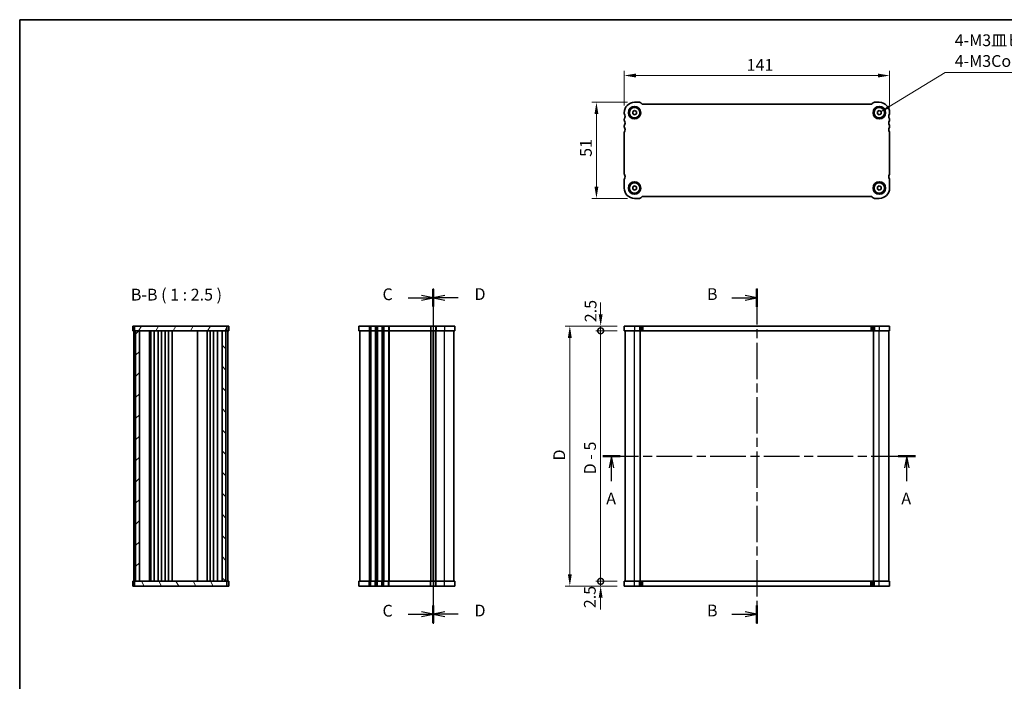
# Model space of a CAD drawing. Units: millimetres. Extents: x 0 to 4146, y 0 to 702.
# Drawn here: x 792 to 1315, y 351 to 702 of the extents above; entities that cross this region are included whole.
import ezdxf

# ---------------------------------------------------------------- set-up
doc = ezdxf.new("R2010")
doc.units = ezdxf.units.MM
doc.header["$LTSCALE"] = 2
doc.linetypes.add('CHAIN', pattern=[0.3543, 0.2362, -0.0295, 0.0591, -0.0295])
doc.layers.get('Defpoints').update_dxf_attribs({"lineweight": 25})
for name, color, linetype, lineweight in [('Border (ISO)', 7, 'Continuous', 35), ('Dimension (ISO)', 7, 'Continuous', 18), ('Hatch (ISO)', 1, 'Continuous', 18), ('Section Line (ISO)', 7, 'CHAIN', 25), ('Symbol (ISO)', 7, 'Continuous', 18), ('Visible (ISO)', 7, 'Continuous', 35), ('Visible Narrow (ISO)', 7, 'Continuous', 25)]:
    doc.layers.add(name, color=color, linetype=linetype, lineweight=lineweight)
doc.styles.add('Note Text (TK)', font='txt')
doc.dimstyles.new('Default - Method 1b (TK)', dxfattribs={"dimscale": 2, "dimtxt": 2.5, "dimasz": 2.5, "dimexe": 1, "dimexo": 1.5, "dimgap": 1, "dimtad": 1, "dimtoh": 1, "dimrnd": 1e-08, "dimdsep": 46, "dimtxsty": 'Note Text (TK)', "dimcen": 0.09, "dimdle": 5, "dimclrd": 100, "dimclre": 100, "dimclrt": 7, "dimadec": 1, "dimazin": 1, "dimtfac": 1, "dimtmove": 0, "dimatfit": 3, "dimfxl": 1, "dimtolj": 1, "dimlwd": -1, "dimlwe": -1, "dimarcsym": 0})
doc.dimstyles.new('Default - Method 1b (TK)$7', dxfattribs={"dimscale": 2, "dimtxt": 2.5, "dimasz": 2.5, "dimexe": 1, "dimexo": 1.5, "dimgap": 1, "dimtad": 1, "dimtoh": 1, "dimrnd": 1e-08, "dimdsep": 46, "dimtxsty": 'Note Text (TK)', "dimcen": 0.09, "dimdle": 5, "dimclrd": 100, "dimclre": 100, "dimclrt": 7, "dimadec": 1, "dimazin": 1, "dimtfac": 1, "dimtmove": 0, "dimatfit": 3, "dimfxl": 1, "dimtolj": 1, "dimlwd": -1, "dimlwe": -1, "dimarcsym": 0})

# ---------------------------------------------------------------- blocks, each defined once
blk = doc.blocks.new('図面枠 tk図枠')
at = {"layer": 'Border (ISO)'}
for q in [(14.5, 8), (405.5, 289)]:
    blk.add_line((14.5, 289), q, dxfattribs=at)
blk = doc.blocks.new('2dTransSection0')
at = {"layer": 'Section Line (ISO)', "linetype": 'CHAIN', "ltscale": 16.087391}
blk.add_line((138.41, 196.33), (204.81, 196.33), dxfattribs=at)
at = {"layer": 'Section Line (ISO)', "linetype": 'Continuous', "lineweight": 50}
for p, q in [((138.41, 196.33), (142.11, 196.33)), ((201.11, 196.33), (204.81, 196.33))]:
    blk.add_line(p, q, dxfattribs=at)
at = {"layer": 'Section Line (ISO)', "linetype": 'Continuous'}
for p, q in [((140.26, 196.33), (139.76, 193.83)), ((140.26, 193.83), (140.26, 196.33)), ((140.76, 193.83), (140.26, 196.33)), ((202.96, 196.33), (202.46, 193.83)), ((202.96, 193.83), (202.96, 196.33)), ((203.46, 193.83), (202.96, 196.33)), ((140.26, 191), (140.26, 193.83)), ((202.96, 191), (202.96, 193.83))]:
    blk.add_line(p, q, dxfattribs=at)
at = {"layer": 'Section Line (ISO)', "char_height": 2.5, "attachment_point": 7, "style": 'Note Text (TK)'}
for insert in [(139.12, 185.3), (201.82, 185.3)]:
    blk.add_mtext('A', dxfattribs=dict(at, insert=insert))
blk = doc.blocks.new('2dTransSection1')
at = {"layer": 'Section Line (ISO)', "linetype": 'CHAIN', "ltscale": 16.285091}
blk.add_line((171.14, 223.93), (171.14, 152.73), dxfattribs=at)
at = {"layer": 'Section Line (ISO)', "linetype": 'Continuous'}
for p, q in [((165.79, 221.93), (168.64, 221.93)), ((171.14, 221.93), (168.64, 222.43)), ((168.64, 221.93), (171.14, 221.93)), ((168.64, 221.43), (171.14, 221.93)), ((171.14, 154.73), (168.64, 155.23)), ((165.79, 154.73), (168.64, 154.73)), ((168.64, 154.73), (171.14, 154.73)), ((168.64, 154.23), (171.14, 154.73))]:
    blk.add_line(p, q, dxfattribs=at)
at = {"layer": 'Section Line (ISO)', "linetype": 'Continuous', "lineweight": 50}
for p, q in [((171.14, 223.82), (171.14, 220.05)), ((171.14, 156.62), (171.14, 152.85))]:
    blk.add_line(p, q, dxfattribs=at)
at = {"layer": 'Section Line (ISO)', "char_height": 2.5, "attachment_point": 7, "style": 'Note Text (TK)'}
for insert in [(160.53, 220.7), (160.53, 153.5)]:
    blk.add_mtext('B', dxfattribs=dict(at, insert=insert))
blk = doc.blocks.new('2dTransSection2')
at = {"layer": 'Section Line (ISO)', "linetype": 'Continuous'}
for p, q in [((97.03, 221.93), (99.85, 221.93)), ((102.35, 221.93), (99.85, 222.43)), ((99.85, 221.93), (102.35, 221.93)), ((99.85, 221.43), (102.35, 221.93)), ((102.35, 154.73), (99.85, 155.23)), ((97.03, 154.73), (99.85, 154.73)), ((99.85, 154.73), (102.35, 154.73)), ((99.85, 154.23), (102.35, 154.73))]:
    blk.add_line(p, q, dxfattribs=at)
at = {"layer": 'Section Line (ISO)', "linetype": 'Continuous', "lineweight": 50}
for p, q in [((102.35, 223.76), (102.35, 220.1)), ((102.35, 156.56), (102.35, 152.9))]:
    blk.add_line(p, q, dxfattribs=at)
at = {"layer": 'Section Line (ISO)', "linetype": 'CHAIN', "ltscale": 15.987594}
blk.add_line((102.35, 220.18), (102.35, 155.2), dxfattribs=at)
at = {"layer": 'Section Line (ISO)', "char_height": 2.5, "attachment_point": 7, "style": 'Note Text (TK)'}
for insert in [(91.59, 220.66), (91.59, 153.46)]:
    blk.add_mtext('C', dxfattribs=dict(at, insert=insert))
blk = doc.blocks.new('2dTransSection3')
at = {"layer": 'Section Line (ISO)', "linetype": 'CHAIN', "ltscale": 16.05435}
blk.add_line((102.35, 223.93), (102.35, 152.73), dxfattribs=at)
at = {"layer": 'Section Line (ISO)', "linetype": 'Continuous', "lineweight": 50}
for p, q in [((102.35, 223.78), (102.35, 220.09)), ((102.35, 156.58), (102.35, 152.89))]:
    blk.add_line(p, q, dxfattribs=at)
at = {"layer": 'Section Line (ISO)', "linetype": 'Continuous'}
for p, q in [((104.85, 222.43), (102.35, 221.93)), ((104.85, 221.93), (102.35, 221.93)), ((102.35, 221.93), (104.85, 221.43)), ((107.68, 221.93), (104.85, 221.93)), ((104.85, 155.23), (102.35, 154.73)), ((104.85, 154.73), (102.35, 154.73)), ((102.35, 154.73), (104.85, 154.23)), ((107.68, 154.73), (104.85, 154.73))]:
    blk.add_line(p, q, dxfattribs=at)
at = {"layer": 'Section Line (ISO)', "char_height": 2.5, "attachment_point": 7, "style": 'Note Text (TK)'}
for insert in [(111.13, 220.7), (111.13, 153.5)]:
    blk.add_mtext('D', dxfattribs=dict(at, insert=insert))
blk = doc.blocks.new('*D38')
at = {"layer": 'Defpoints', "color": 0}
for p in [(1113.09, 672.85), (1113.09, 653.14), (1254.09, 653.14)]:
    blk.add_point(p, dxfattribs=at)
at = {"layer": 'Dimension (ISO)', "color": 100}
for p, q in [((1113.09, 656.89), (1113.09, 675.35)), ((1254.09, 656.89), (1254.09, 675.35)), ((1247.84, 672.85), (1119.34, 672.85))]:
    blk.add_line(p, q, dxfattribs=at)
for points in [[(1119.34, 673.9), (1119.34, 671.81), (1113.09, 672.85)], [(1247.84, 673.9), (1247.84, 671.81), (1254.09, 672.85)]]:
    blk.add_solid(points, dxfattribs=at)
at = {"layer": 'Dimension (ISO)', "color": 7, "insert": (1178.11, 678.48), "char_height": 6.25, "attachment_point": 4, "style": 'Note Text (TK)'}
blk.add_mtext('\\A1;141', dxfattribs=at)
blk = doc.blocks.new('*D39')
at = {"layer": 'Defpoints', "color": 0}
for p in [(1118.59, 658.64), (1098.35, 607.64), (1118.59, 607.64)]:
    blk.add_point(p, dxfattribs=at)
at = {"layer": 'Dimension (ISO)', "color": 100}
for p, q in [((1114.84, 658.64), (1095.85, 658.64)), ((1098.35, 652.39), (1098.35, 613.89)), ((1114.84, 607.64), (1095.85, 607.64))]:
    blk.add_line(p, q, dxfattribs=at)
for points in [[(1097.31, 652.39), (1099.39, 652.39), (1098.35, 658.64)], [(1097.31, 613.89), (1099.39, 613.89), (1098.35, 607.64)]]:
    blk.add_solid(points, dxfattribs=at)
at = {"layer": 'Dimension (ISO)', "color": 7, "insert": (1092.73, 629.67), "char_height": 6.25, "attachment_point": 4, "rotation": 90, "style": 'Note Text (TK)'}
blk.add_mtext('\\A1;51', dxfattribs=at)
blk = doc.blocks.new('_DotSmall')
at = {"color": 0, "linetype": 'ByBlock', "const_width": 0.5}
blk.add_lwpolyline([(-0.0625, 0, 1), (0.0625, 0, 1)], format="xyb", close=True, dxfattribs=at)
blk = doc.blocks.new('*D40')
at = {"layer": 'Defpoints', "color": 0}
for p in [(1100.59, 537.33), (1113.09, 537.33), (1113.09, 404.33)]:
    blk.add_point(p, dxfattribs=at)
at = {"layer": 'Dimension (ISO)', "color": 100}
for p, q in [((1109.34, 537.33), (1098.09, 537.33)), ((1100.59, 404.33), (1100.59, 537.33)), ((1109.34, 404.33), (1098.09, 404.33))]:
    blk.add_line(p, q, dxfattribs=at)
at = {"layer": 'Dimension (ISO)', "color": 100, "xscale": 6.25, "yscale": 6.25, "zscale": 6.25}
for p, rotation in [((1100.59, 537.33), 90), ((1100.59, 404.33), 270)]:
    blk.add_blockref('_DotSmall', p, dxfattribs=dict(at, rotation=rotation))
at = {"layer": 'Dimension (ISO)', "color": 7, "insert": (1094.95, 461.12), "char_height": 6.25, "attachment_point": 4, "rotation": 90, "style": 'Note Text (TK)'}
blk.add_mtext('\\A1;D - 5', dxfattribs=at)
blk = doc.blocks.new('*D41')
at = {"layer": 'Defpoints', "color": 0}
for p in [(1100.59, 539.83), (1113.09, 539.83), (1113.09, 537.33)]:
    blk.add_point(p, dxfattribs=at)
at = {"layer": 'Dimension (ISO)', "color": 100}
for p, q in [((1100.59, 546.08), (1100.59, 552.33)), ((1109.34, 539.83), (1098.09, 539.83)), ((1100.59, 537.33), (1100.59, 539.83)), ((1109.34, 537.33), (1098.09, 537.33)), ((1100.59, 537.33), (1100.59, 531.08))]:
    blk.add_line(p, q, dxfattribs=at)
blk.add_solid([(1099.55, 546.08), (1101.63, 546.08), (1100.59, 539.83)], dxfattribs=at)
at = {"layer": 'Dimension (ISO)', "color": 100, "xscale": 6.25, "yscale": 6.25, "zscale": 6.25, "rotation": 90}
blk.add_blockref('_DotSmall', (1100.59, 537.33), dxfattribs=at)
at = {"layer": 'Dimension (ISO)', "color": 7, "insert": (1095.25, 541.89), "char_height": 6.25, "attachment_point": 4, "rotation": 90, "style": 'Note Text (TK)'}
blk.add_mtext('\\A1;2.5', dxfattribs=at)
blk = doc.blocks.new('*D42')
at = {"layer": 'Defpoints', "color": 0}
for p in [(1100.59, 404.33), (1113.09, 404.33), (1113.09, 401.83)]:
    blk.add_point(p, dxfattribs=at)
at = {"layer": 'Dimension (ISO)', "color": 100}
for p, q in [((1100.59, 404.33), (1100.59, 410.58)), ((1109.34, 404.33), (1098.09, 404.33)), ((1100.59, 401.83), (1100.59, 404.33)), ((1109.34, 401.83), (1098.09, 401.83)), ((1100.59, 395.58), (1100.59, 389.33))]:
    blk.add_line(p, q, dxfattribs=at)
blk.add_solid([(1099.55, 395.58), (1101.63, 395.58), (1100.59, 401.83)], dxfattribs=at)
at = {"layer": 'Dimension (ISO)', "color": 100, "xscale": 6.25, "yscale": 6.25, "zscale": 6.25, "rotation": 270}
blk.add_blockref('_DotSmall', (1100.59, 404.33), dxfattribs=at)
at = {"layer": 'Dimension (ISO)', "color": 7, "insert": (1094.84, 390.08), "char_height": 6.25, "attachment_point": 4, "rotation": 90, "style": 'Note Text (TK)'}
blk.add_mtext('\\A1;2.5', dxfattribs=at)
blk = doc.blocks.new('*D43')
at = {"layer": 'Defpoints', "color": 0}
for p in [(1113.09, 539.83), (1084.21, 401.83), (1113.09, 401.83)]:
    blk.add_point(p, dxfattribs=at)
at = {"layer": 'Dimension (ISO)', "color": 100}
for p, q in [((1109.34, 539.83), (1081.71, 539.83)), ((1084.21, 533.58), (1084.21, 408.08)), ((1109.34, 401.83), (1081.71, 401.83))]:
    blk.add_line(p, q, dxfattribs=at)
for points in [[(1083.17, 533.58), (1085.25, 533.58), (1084.21, 539.83)], [(1083.17, 408.08), (1085.25, 408.08), (1084.21, 401.83)]]:
    blk.add_solid(points, dxfattribs=at)
at = {"layer": 'Dimension (ISO)', "color": 7, "insert": (1078.59, 468.47), "char_height": 6.25, "attachment_point": 4, "rotation": 90, "style": 'Note Text (TK)'}
blk.add_mtext('\\A1;D', dxfattribs=at)

msp = doc.modelspace()

# ---------------------------------------------------------------- hatches: boundary and pattern name
at = {"layer": 'Hatch (ISO)'}
h = msp.add_hatch(dxfattribs=at)
h.set_pattern_fill('ANSI31', color=256, scale=63.5, angle=14.999978, style=0)
h.set_pattern_definition([(60, (755.75, -3e-14), (-6.87408, 3.96875), [])])
h.paths.add_polyline_path([(853.0682, 539.8278), (853.0682, 537.3278), (853.5682, 537.3278), (855.5682, 537.3278), (899.5682, 537.3278), (901.5682, 537.3278), (902.0682, 537.3278), (902.0682, 539.8278)])
h = msp.add_hatch(dxfattribs=at)
h.set_pattern_fill('ANSI31', color=256, scale=63.5, style=0)
h.set_pattern_definition([(45, (755.75, -3e-14), (-5.61266, 5.61266), [])])
h.paths.add_polyline_path([(855.5682, 537.3278), (853.5682, 537.3278), (853.5682, 404.3278), (855.5682, 404.3278)])
h = msp.add_hatch(dxfattribs=at)
h.set_pattern_fill('ANSI31', color=256, scale=63.5, angle=90.00021, style=0)
h.set_pattern_definition([(135.0002, (755.75, -3e-14), (-5.61264, -5.61268), [])])
h.paths.add_polyline_path([(899.5682, 404.3278), (901.5682, 404.3278), (901.5682, 537.3278), (899.5682, 537.3278)])
h = msp.add_hatch(dxfattribs=at)
h.set_pattern_fill('ANSI31', color=256, scale=63.5, angle=75.000175, style=0)
h.set_pattern_definition([(120.0002, (755.75, -40), (-6.87406, -3.96877), [])])
h.paths.add_polyline_path([(853.0682, 404.3278), (853.0682, 401.8278), (902.0682, 401.8278), (902.0682, 404.3278), (901.5682, 404.3278), (899.5682, 404.3278), (855.5682, 404.3278), (853.5682, 404.3278)])

# ---------------------------------------------------------------- linework, layer by layer
at = {"layer": 'Visible (ISO)'}
for p, q in [((1117.593, 653.7145), (1118.593, 654.2919)), ((1118.593, 658.6372), (1121.1788, 658.6372)), ((1118.593, 654.2919), (1119.593, 653.7145)), ((1121.8859, 658.3443), (1122.3001, 657.9301)), ((1123.0072, 657.6372), (1244.1788, 657.6372)), ((1244.8859, 657.9301), (1245.3001, 658.3443)), ((1246.0072, 658.6372), (1248.593, 658.6372)), ((1247.593, 653.7145), (1248.593, 654.2919)), ((1248.593, 654.2919), (1249.593, 653.7145)), ((1113.093, 652.6372), (1113.093, 653.1372)), ((1113.093, 649.1372), (1113.093, 649.6372)), ((1117.593, 652.5598), (1117.593, 653.7145)), ((1118.593, 651.9825), (1117.593, 652.5598)), ((1119.593, 652.5598), (1118.593, 651.9825)), ((1119.593, 653.7145), (1119.593, 652.5598)), ((1247.593, 652.5598), (1247.593, 653.7145)), ((1248.593, 651.9825), (1247.593, 652.5598)), ((1249.593, 652.5598), (1248.593, 651.9825)), ((1249.593, 653.7145), (1249.593, 652.5598)), ((1254.093, 653.1372), (1254.093, 652.6372)), ((1254.093, 649.6372), (1254.093, 649.1372)), ((1113.093, 645.6372), (1113.093, 646.1372)), ((1254.093, 646.1372), (1254.093, 645.6372)), ((1113.093, 620.6872), (1113.093, 642.6372)), ((1254.093, 642.6372), (1254.093, 620.6872)), ((1113.093, 613.1372), (1113.093, 617.6872)), ((1254.093, 617.6872), (1254.093, 613.1372)), ((1117.593, 613.7145), (1118.593, 614.2919)), ((1117.593, 612.5598), (1117.593, 613.7145)), ((1118.593, 611.9825), (1117.593, 612.5598)), ((1118.593, 614.2919), (1119.593, 613.7145)), ((1119.593, 612.5598), (1118.593, 611.9825)), ((1119.593, 613.7145), (1119.593, 612.5598)), ((1247.593, 613.7145), (1248.593, 614.2919)), ((1247.593, 612.5598), (1247.593, 613.7145)), ((1248.593, 611.9825), (1247.593, 612.5598)), ((1248.593, 614.2919), (1249.593, 613.7145)), ((1249.593, 612.5598), (1248.593, 611.9825)), ((1249.593, 613.7145), (1249.593, 612.5598)), ((1121.1788, 607.6372), (1118.593, 607.6372)), ((1122.3001, 608.3443), (1121.8859, 607.9301)), ((1244.1788, 608.6372), (1123.0072, 608.6372)), ((1245.3001, 607.9301), (1244.8859, 608.3443)), ((1248.593, 607.6372), (1246.0072, 607.6372)), ((852.0682, 539.8278), (903.0682, 539.8278)), ((852.0682, 539.8278), (852.0682, 537.3278)), ((853.0682, 539.8278), (853.0682, 537.3278)), ((902.0682, 537.3278), (902.0682, 539.8278)), ((903.0682, 539.8278), (903.0682, 537.3278)), ((972.1827, 539.8278), (972.1827, 537.3278)), ((972.1827, 539.8278), (1023.1827, 539.8278)), ((1023.1827, 539.8278), (1023.1827, 537.3278)), ((1113.093, 539.8278), (1254.093, 539.8278)), ((1113.093, 539.8278), (1113.093, 537.3278)), ((1254.093, 539.8278), (1254.093, 537.3278)), ((852.0682, 537.3278), (903.0682, 537.3278)), ((852.5682, 537.3278), (852.5682, 404.3278)), ((853.5682, 537.3278), (853.5682, 404.3278)), ((855.5682, 404.3278), (855.5682, 537.3278)), ((860.8682, 404.3278), (860.8682, 537.3278)), ((861.6682, 537.3278), (861.6682, 404.3278)), ((863.4682, 537.3278), (863.4682, 404.3278)), ((865.4682, 537.3278), (865.4682, 404.3278)), ((867.2682, 537.3278), (867.2682, 404.3278)), ((869.2682, 537.3278), (869.2682, 404.3278)), ((871.0682, 537.3278), (871.0682, 404.3278)), ((873.0714, 537.3278), (873.0714, 404.3278)), ((886.5182, 537.3278), (886.5182, 404.3278)), ((891.5182, 537.3278), (891.5182, 404.3278)), ((891.5182, 404.3278), (891.5182, 537.3278)), ((893.1182, 404.3278), (893.1182, 537.3278)), ((894.9182, 404.3278), (894.9182, 537.3278)), ((897.0661, 404.3278), (897.0661, 537.3278)), ((899.5682, 537.3278), (899.5682, 404.3278)), ((901.5682, 404.3278), (901.5682, 537.3278)), ((902.5682, 404.3278), (902.5682, 537.3278)), ((972.1827, 537.3278), (1023.1827, 537.3278)), ((972.6827, 537.3278), (972.6827, 404.3278)), ((1011.6327, 537.3278), (1011.6327, 404.3278)), ((1011.6327, 404.3278), (1011.6327, 537.3278)), ((1022.6827, 404.3278), (1022.6827, 537.3278)), ((1113.093, 537.3278), (1254.093, 537.3278)), ((1113.593, 404.3278), (1113.593, 537.3278)), ((1121.593, 404.3278), (1121.593, 537.3278)), ((1245.593, 404.3278), (1245.593, 537.3278)), ((1253.593, 404.3278), (1253.593, 537.3278)), ((903.0682, 404.3278), (852.0682, 404.3278)), ((852.0682, 401.8278), (852.0682, 404.3278)), ((853.0682, 404.3278), (853.0682, 401.8278)), ((902.0682, 401.8278), (902.0682, 404.3278)), ((903.0682, 401.8278), (903.0682, 404.3278)), ((1023.1827, 404.3278), (972.1827, 404.3278)), ((972.1827, 401.8278), (972.1827, 404.3278)), ((1023.1827, 401.8278), (1023.1827, 404.3278)), ((1113.093, 401.8278), (1113.093, 404.3278)), ((1254.093, 404.3278), (1113.093, 404.3278)), ((1254.093, 401.8278), (1254.093, 404.3278)), ((903.0682, 401.8278), (852.0682, 401.8278)), ((1023.1827, 401.8278), (972.1827, 401.8278)), ((1254.093, 401.8278), (1113.093, 401.8278))]:
    msp.add_line(p, q, dxfattribs=at)
for centre, radius in [((1118.593, 653.1372), 3.3), ((1118.593, 653.1372), 2.77), ((1248.593, 653.1372), 3.3), ((1248.593, 653.1372), 2.77), ((1118.593, 613.1372), 3.3), ((1118.593, 613.1372), 2.77), ((1248.593, 613.1372), 3.3), ((1248.593, 613.1372), 2.77)]:
    msp.add_circle(centre, radius, dxfattribs=at)
for centre, radius, start, end in [((1118.593, 653.1372), 5.5, 90, 180), ((1121.1788, 657.6372), 1, 45, 90), ((1123.0072, 658.6372), 1, 225, 270), ((1244.1788, 658.6372), 1, 270, 315), ((1246.0072, 657.6372), 1, 90, 135), ((1248.593, 653.1372), 5.5, 0, 90), ((1113.593, 652.6372), 0.5, 180, 216.869898), ((1113.593, 649.6372), 0.5, 143.130102, 180), ((1113.593, 649.1372), 0.5, 180, 216.869898), ((1111.593, 651.1372), 2, 323.130102, 36.869898), ((1111.593, 647.6372), 2, 323.130102, 36.869898), ((1255.593, 651.1372), 2, 143.130102, 216.869898), ((1255.593, 647.6372), 2, 143.130102, 216.869898), ((1253.593, 652.6372), 0.5, 323.130102, 0), ((1253.593, 649.6372), 0.5, 0, 36.869898), ((1253.593, 649.1372), 0.5, 323.130102, 0), ((1113.593, 646.1372), 0.5, 143.130102, 180), ((1113.593, 645.6372), 0.5, 180, 216.869898), ((1111.593, 644.1372), 2, 323.130102, 36.869898), ((1255.593, 644.1372), 2, 143.130102, 216.869898), ((1253.593, 646.1372), 0.5, 0, 36.869898), ((1253.593, 645.6372), 0.5, 323.130102, 0), ((1113.593, 642.6372), 0.5, 143.130102, 180), ((1253.593, 642.6372), 0.5, 0, 36.869898), ((1113.593, 620.6872), 0.5, 180, 216.869898), ((1113.593, 617.6872), 0.5, 143.130102, 180), ((1111.593, 619.1872), 2, 323.130102, 36.869898), ((1255.593, 619.1872), 2, 143.130102, 216.869898), ((1253.593, 620.6872), 0.5, 323.130102, 0), ((1253.593, 617.6872), 0.5, 0, 36.869898), ((1118.593, 613.1372), 5.5, 180, 270), ((1248.593, 613.1372), 5.5, 270, 0), ((1121.1788, 608.6372), 1, 270, 315), ((1123.0072, 607.6372), 1, 90, 135), ((1244.1788, 607.6372), 1, 45, 90), ((1246.0072, 608.6372), 1, 225, 270)]:
    msp.add_arc(centre, radius, start, end, dxfattribs=at)
at = {"layer": 'Visible Narrow (ISO)'}
for p, q in [((977.6827, 539.8278), (977.6827, 537.3278)), ((978.1827, 539.8278), (978.1827, 537.3278)), ((978.4827, 539.8278), (978.4827, 537.3278)), ((980.8827, 539.8278), (980.8827, 537.3278)), ((981.1827, 539.8278), (981.1827, 537.3278)), ((981.6827, 539.8278), (981.6827, 537.3278)), ((981.9827, 539.8278), (981.9827, 537.3278)), ((984.3827, 539.8278), (984.3827, 537.3278)), ((984.6827, 539.8278), (984.6827, 537.3278)), ((985.1827, 539.8278), (985.1827, 537.3278)), ((985.4827, 539.8278), (985.4827, 537.3278)), ((987.8827, 539.8278), (987.8827, 537.3278)), ((988.1827, 539.8278), (988.1827, 537.3278)), ((1010.1327, 539.8278), (1010.1327, 537.3278)), ((1010.4327, 539.8278), (1010.4327, 537.3278)), ((1012.8327, 539.8278), (1012.8327, 537.3278)), ((1013.1327, 539.8278), (1013.1327, 537.3278)), ((1017.6827, 539.8278), (1017.6827, 537.3278)), ((1118.593, 539.8278), (1118.593, 537.3278)), ((1121.1788, 539.8278), (1121.1788, 537.3278)), ((1121.8859, 539.8278), (1121.8859, 537.3278)), ((1122.3001, 539.8278), (1122.3001, 537.3278)), ((1123.0072, 539.8278), (1123.0072, 537.3278)), ((1244.1788, 539.8278), (1244.1788, 537.3278)), ((1244.8859, 539.8278), (1244.8859, 537.3278)), ((1245.3001, 539.8278), (1245.3001, 537.3278)), ((1246.0072, 539.8278), (1246.0072, 537.3278)), ((1248.593, 539.8278), (1248.593, 537.3278)), ((977.6827, 537.3278), (977.6827, 404.3278)), ((978.1827, 537.3278), (978.1827, 404.3278)), ((978.4827, 537.3278), (978.4827, 404.3278)), ((980.8827, 537.3278), (980.8827, 404.3278)), ((981.1827, 537.3278), (981.1827, 404.3278)), ((981.6827, 537.3278), (981.6827, 404.3278)), ((981.9827, 537.3278), (981.9827, 404.3278)), ((984.3827, 537.3278), (984.3827, 404.3278)), ((984.6827, 537.3278), (984.6827, 404.3278)), ((985.1827, 537.3278), (985.1827, 404.3278)), ((985.4827, 537.3278), (985.4827, 404.3278)), ((987.8827, 537.3278), (987.8827, 404.3278)), ((988.1827, 537.3278), (988.1827, 404.3278)), ((1010.1327, 537.3278), (1010.1327, 404.3278)), ((1010.4327, 537.3278), (1010.4327, 404.3278)), ((1012.8327, 404.3278), (1012.8327, 537.3278)), ((1013.1327, 404.3278), (1013.1327, 537.3278)), ((1017.6827, 404.3278), (1017.6827, 537.3278)), ((1118.593, 404.3278), (1118.593, 537.3278)), ((1248.593, 404.3278), (1248.593, 537.3278)), ((977.6827, 401.8278), (977.6827, 404.3278)), ((978.1827, 401.8278), (978.1827, 404.3278)), ((978.4827, 401.8278), (978.4827, 404.3278)), ((980.8827, 401.8278), (980.8827, 404.3278)), ((981.1827, 401.8278), (981.1827, 404.3278)), ((981.6827, 401.8278), (981.6827, 404.3278)), ((981.9827, 401.8278), (981.9827, 404.3278)), ((984.3827, 401.8278), (984.3827, 404.3278)), ((984.6827, 401.8278), (984.6827, 404.3278)), ((985.1827, 401.8278), (985.1827, 404.3278)), ((985.4827, 401.8278), (985.4827, 404.3278)), ((987.8827, 401.8278), (987.8827, 404.3278)), ((988.1827, 401.8278), (988.1827, 404.3278)), ((1010.1327, 401.8278), (1010.1327, 404.3278)), ((1010.4327, 401.8278), (1010.4327, 404.3278)), ((1012.8327, 401.8278), (1012.8327, 404.3278)), ((1013.1327, 401.8278), (1013.1327, 404.3278)), ((1017.6827, 401.8278), (1017.6827, 404.3278)), ((1118.593, 401.8278), (1118.593, 404.3278)), ((1121.1788, 401.8278), (1121.1788, 404.3278)), ((1121.8859, 401.8278), (1121.8859, 404.3278)), ((1122.3001, 401.8278), (1122.3001, 404.3278)), ((1123.0072, 401.8278), (1123.0072, 404.3278)), ((1244.1788, 401.8278), (1244.1788, 404.3278)), ((1244.8859, 401.8278), (1244.8859, 404.3278)), ((1245.3001, 401.8278), (1245.3001, 404.3278)), ((1246.0072, 401.8278), (1246.0072, 404.3278)), ((1248.593, 401.8278), (1248.593, 404.3278))]:
    msp.add_line(p, q, dxfattribs=at)

# ---------------------------------------------------------------- block references
at = {"xscale": 2.5, "yscale": 2.5, "zscale": 2.5}
msp.add_blockref('図面枠 tk図枠', (755.75, -20), dxfattribs=at)
at = {"layer": 'Section Line (ISO)', "xscale": 2.5, "yscale": 2.5, "zscale": 2.5}
for name, p in [('2dTransSection2', (755.75, 0)), ('2dTransSection3', (755.75, 0)), ('2dTransSection1', (755.75, 0)), ('2dTransSection0', (755.75, -20))]:
    msp.add_blockref(name, p, dxfattribs=at)

# ---------------------------------------------------------------- texts
at = {"layer": 'Symbol (ISO)', "color": 7, "insert": (1288.6632, 675.4837), "char_height": 6.25, "width": 70.504385, "attachment_point": 7, "line_spacing_factor": 1.058182, "style": 'Note Text (TK)'}
msp.add_mtext('{4-M3皿ビス\\P4-M3Countersunk}', dxfattribs=at)
at = {"layer": 'Symbol (ISO)', "color": 7, "insert": (851.0553, 551.4593), "char_height": 6.25, "attachment_point": 7, "style": 'Note Text (TK)'}
msp.add_mtext('B-B ( 1 : 2.5 )', dxfattribs=at)

# ---------------------------------------------------------------- dimensions: what is measured, and where the dimension line sits
at = {"layer": 'Dimension (ISO)', "color": 100}
for base, p1, p2, angle, override, picture, middle in [((1113.093, 672.855), (1254.093, 653.1372), (1113.093, 653.1372), 180, {"dimscale": 0, "dimtxt": 6.25, "dimasz": 6.25, "dimexe": 2.5, "dimexo": 3.75, "dimgap": 2.5, "dimtoh": 0, "dimdec": 2, "dimcen": 0.225, "dimtp": 0, "dimtm": 0, "dimtdec": 2, "dimtix": 0, "dimtofl": 0, "dimtmove": 0, "dimatfit": 1}, '*D38', (1183.593, 672.855)), ((1098.3518, 607.6372), (1118.593, 658.6372), (1118.593, 607.6372), 90, {"dimscale": 0, "dimtxt": 6.25, "dimasz": 6.25, "dimexe": 2.5, "dimexo": 3.75, "dimgap": 2.5, "dimtoh": 0, "dimdec": 2, "dimcen": 0.225, "dimtp": 0, "dimtm": 0, "dimtdec": 2, "dimtix": 0, "dimtofl": 0, "dimtmove": 0, "dimatfit": 1}, '*D39', (1098.3518, 633.1372)), ((1100.593, 539.8278), (1113.093, 537.3278), (1113.093, 539.8278), 90, {"dimscale": 0, "dimtxt": 6.25, "dimasz": 6.25, "dimexe": 2.5, "dimexo": 3.75, "dimgap": 2.5, "dimtoh": 0, "dimblk1": 'DotSmall', "dimsah": 1, "dimcen": 0.225, "dimdle": 0, "dimtix": 0, "dimtofl": 1, "dimtmove": 1, "dimatfit": 1}, '*D41', (1100.8742, 546.8933)), ((1100.593, 404.3278), (1113.093, 401.8278), (1113.093, 404.3278), 90, {"dimscale": 0, "dimtxt": 6.25, "dimasz": 6.25, "dimexe": 2.5, "dimexo": 3.75, "dimgap": 2.5, "dimtoh": 0, "dimblk2": 'DotSmall', "dimsah": 1, "dimcen": 0.225, "dimdle": 0, "dimtix": 0, "dimtofl": 1, "dimtmove": 1, "dimatfit": 1}, '*D42', (1100.4675, 395.0896))]:
    dim = msp.add_linear_dim(base=base, p1=p1, p2=p2, angle=angle, dimstyle='Default - Method 1b (TK)', override=override, dxfattribs=at)
    dim.commit()
    dim.dimension.update_dxf_attribs({"geometry": picture, "text_midpoint": middle, "dimtype": 160})
for base, p1, p2, text, override, picture, middle in [((1084.2102, 401.8278), (1113.093, 539.8278), (1113.093, 401.8278), 'D', {"dimscale": 0, "dimtxt": 6.25, "dimasz": 6.25, "dimexe": 2.5, "dimexo": 3.75, "dimgap": 2.5, "dimtoh": 0, "dimdec": 2, "dimpost": '', "dimcen": 0.225, "dimtp": 0, "dimtm": 0, "dimtdec": 2, "dimtix": 0, "dimtofl": 0, "dimtmove": 0, "dimatfit": 1}, '*D43', (1084.2102, 470.8278)), ((1100.593, 537.3278), (1113.093, 404.3278), (1113.093, 537.3278), 'D - 5', {"dimscale": 0, "dimtxt": 6.25, "dimasz": 6.25, "dimexe": 2.5, "dimexo": 3.75, "dimgap": 2.5, "dimtoh": 0, "dimdec": 2, "dimpost": '', "dimblk1": 'DotSmall', "dimblk2": 'DotSmall', "dimsah": 1, "dimcen": 0.225, "dimdle": 0, "dimtp": 0, "dimtm": 0, "dimtdec": 2, "dimtix": 0, "dimtofl": 0, "dimtmove": 0, "dimatfit": 1}, '*D40', (1100.593, 470.8528))]:
    dim = msp.add_linear_dim(base=base, p1=p1, p2=p2, angle=90, text=text, dimstyle='Default - Method 1b (TK)', override=override, dxfattribs=at)
    dim.commit()
    dim.dimension.update_dxf_attribs({"geometry": picture, "text_midpoint": middle, "dimtype": 160})

# ---------------------------------------------------------------- leaders
at = {"layer": 'Symbol (ISO)', "color": 100, "annotation_type": 0, "has_hookline": 1, "hookline_direction": 0, "text_width": 68.0753}
msp.add_leader([(1249.593, 653.7145), (1283.6632, 674.4421), (1288.6632, 674.4421)], dimstyle='Default - Method 1b (TK)$7', override={"dimgap": 0, "dimtad": 1}, dxfattribs=at)

doc.saveas('drawing.dxf')
